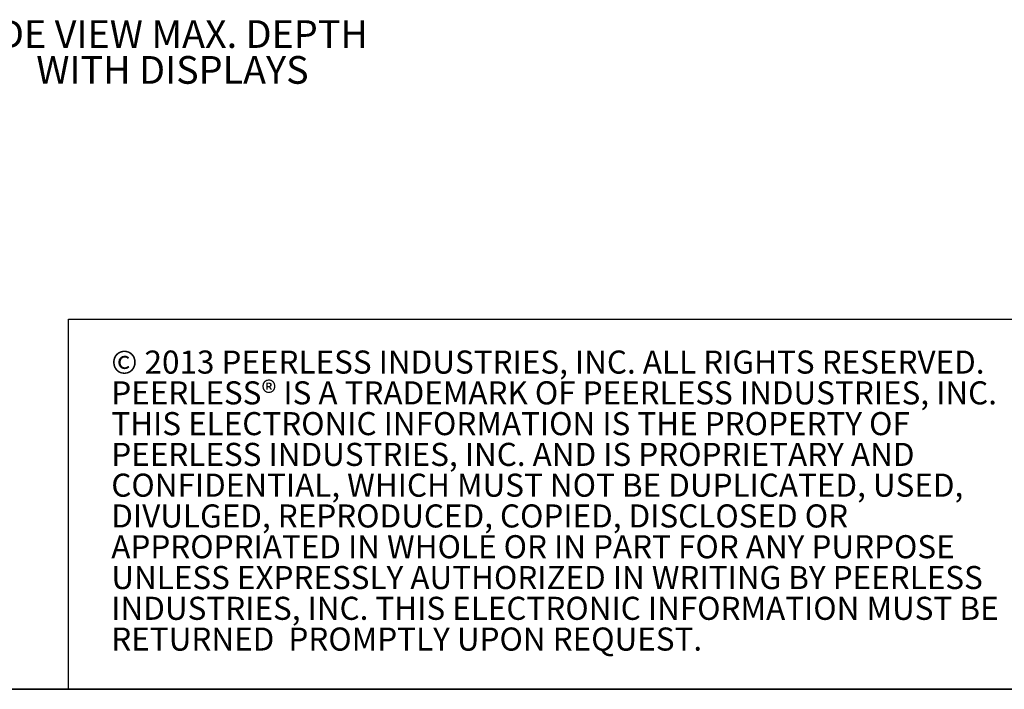
# Model space of a CAD drawing. Units: inches. Extents: x 2 to 655, y 2 to 410.
# Drawn here: x 335 to 477, y 2 to 99 of the extents above; entities that cross this region are included whole.
import ezdxf
from ezdxf.enums import TextEntityAlignment as Align

# ---------------------------------------------------------------- set-up
doc = ezdxf.new("R2010")
doc.units = ezdxf.units.IN
doc.header["$MEASUREMENT"] = 0
doc.layers.add('LAYER0', color=7, linetype='Continuous')
doc.styles.add('SLDTEXTSTYLE0', font='TXT', dxfattribs={"width": 0.75})

# ---------------------------------------------------------------- blocks, each defined once
blk = doc.blocks.new('SW_NOTE_0')
at = {"color": 0, "linetype": 'Continuous', "lineweight": 18, "char_height": 0.83333, "attachment_point": 1, "style": 'SLDTEXTSTYLE0'}
for s, insert in [('© 2013 PEERLESS INDUSTRIES, INC. ALL RIGHTS RESERVED.', (0, 1.074)), ('PEERLESS® IS A TRADEMARK OF PEERLESS INDUSTRIES, INC.', (0, -0.037)), ('THIS ELECTRONIC INFORMATION IS THE PROPERTY OF', (0, -1.148)), ('PEERLESS INDUSTRIES, INC. AND IS PROPRIETARY AND', (0, -2.259)), ('CONFIDENTIAL, WHICH MUST NOT BE DUPLICATED, USED,', (0, -3.37)), ('DIVULGED, REPRODUCED, COPIED, DISCLOSED OR', (0, -4.481)), ('APPROPRIATED IN WHOLE OR IN PART FOR ANY PURPOSE', (0, -5.592)), ('UNLESS EXPRESSLY AUTHORIZED IN WRITING BY PEERLESS', (0, -6.704)), ('INDUSTRIES, INC. THIS ELECTRONIC INFORMATION MUST BE', (0, -7.815)), ('RETURNED  PROMPTLY UPON REQUEST.', (0, -8.926))]:
    blk.add_mtext(s, dxfattribs=dict(at, insert=insert))
blk = doc.blocks.new('Block3')
at = {"color": 7, "linetype": 'Continuous', "lineweight": 25}
for p, q in [((85.444, 0.484), (85.444, 13.846)), ((85.444, 13.846), (163.729, 13.846))]:
    blk.add_line(p, q, dxfattribs=at)
at = {"color": 7, "linetype": 'Continuous', "lineweight": 35}
blk.add_line((163.729, 0.484), (0.529, 0.484), dxfattribs=at)
at = {"color": 7, "linetype": 'Continuous', "lineweight": 18}
blk.add_blockref('SW_NOTE_0', (86.991, 11.64), dxfattribs=at)
at = {"color": 7, "linetype": 'Continuous', "lineweight": 0, "style": 'SLDTEXTSTYLE0', "width": 0.75}
blk.add_attdef('AUTOATTR1', text='', height=1.146, dxfattribs=at).set_placement((160.436, 1.087), align=Align.BOTTOM_LEFT)
at = {"color": 7, "linetype": 'Continuous', "lineweight": 0}
for tag in ['AUTOATTR0', 'AUTOATTR2', 'AUTOATTR3']:
    blk.add_attdef(tag, (0, 0), '', height=0.125, dxfattribs=at)
blk = doc.blocks.new('SW_NOTE_0_7')
at = {"layer": 'LAYER0', "color": 0, "char_height": 4, "attachment_point": 2, "style": 'SLDTEXTSTYLE0'}
for s, insert in [('SIDE VIEW MAX. DEPTH', (28.44, 5.16)), ('WITH DISPLAYS', (29.35, -0.02))]:
    blk.add_mtext(s, dxfattribs=dict(at, insert=insert))

msp = doc.modelspace()

# ---------------------------------------------------------------- block references
at = {"color": 7, "linetype": 'Continuous', "xscale": 4, "yscale": 4, "zscale": 4}
msp.add_blockref('Block3', (0, 0), dxfattribs=at)
at = {"layer": 'LAYER0'}
msp.add_blockref('SW_NOTE_0_7', (327.45, 93.4), dxfattribs=at)

doc.saveas('drawing.dxf')
